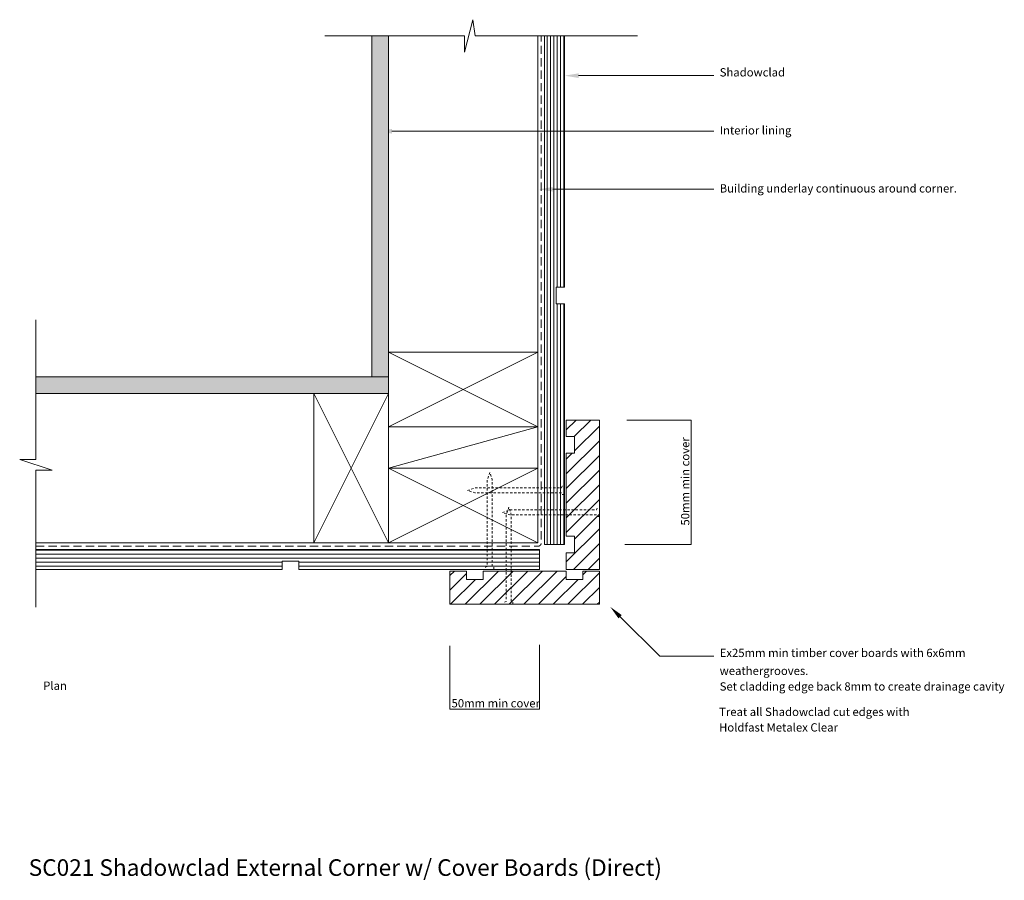
# Model space of a CAD drawing. Extents: x -276 to 317, y -244 to 274.
import ezdxf

# ---------------------------------------------------------------- set-up
doc = ezdxf.new("R2010")
doc.units = 0
doc.header["$MEASUREMENT"] = 0
doc.linetypes.add('DASHEDX2', pattern=[7.5, 5, -2.5])
doc.linetypes.add('Hidden', pattern=[2.469445, 1.411111, -1.058334])
for name, color, linetype, lineweight in [('chh-05_Pen_No__7_Pen_No__7', 7, 'Continuous', 18), ('chh-06_Pen_No__7_Pen_No__7', 7, 'Continuous', 18), ('chh-07_Pen_No__7_Pen_No__7', 7, 'Continuous', 18), ('chh-08_Pen_No__8_Pen_No__1', 7, 'Continuous', 13), ('chh-08_Pen_No__8_Pen_No__101', 8, 'Continuous', 13), ('chh-txt_Pen_No__1', 7, 'Continuous', 13), ('chh-txt_Pen_No__7', 7, 'Continuous', 18), ('chh-txt_Pen_No__7_Pen_No__7', 7, 'Continuous', 18), ('Documentation_ Floor_Pen_No__1', 7, 'Continuous', 13)]:
    doc.layers.add(name, color=color, linetype=linetype, lineweight=lineweight)
for name, color, linetype, lineweight, true_color in [('chh-08_Pen_No__8_Pen_No__250', 7, 'Continuous', 13, 0xe8e8e8), ('chh-08_Pen_No__8_Pen_No__81', 7, 'Continuous', 20, 0x6a6a6a), ('chh-09_Pen_No__9_Pen_No__2', 7, 'Continuous', 15, 0x7f7f7f), ('Defpoints_Pen_No__211_Pen_No__115', 7, 'Continuous', 13, 0xff66ff), ('Documentation_ Floor_Pen_No__81', 7, 'Continuous', 20, 0x6a6a6a)]:
    doc.layers.add(name, color=color, linetype=linetype, lineweight=lineweight, true_color=true_color)
doc.layers.add('chh-txt', color=7, linetype='Continuous')
doc.styles.add('GENERATED_STYLE_1', font='txt')
doc.dimstyles.new('GENERATED_STYLE__1', dxfattribs={"dimtxt": 5, "dimasz": 0.021474, "dimexe": 0.18, "dimexo": 1, "dimgap": 0.09, "dimtad": 1, "dimdec": 0, "dimzin": 0, "dimdsep": 46, "dimtxsty": 'GENERATED_STYLE_1', "dimblk": 'ARROWHEAD_2', "dimblk1": 'ARROWHEAD_2', "dimblk2": 'ARROWHEAD_2', "dimcen": 0.09, "dimclrd": 7, "dimclre": 7, "dimclrt": 7, "dimadec": 0, "dimazin": 0, "dimtfac": 1, "dimtdec": 4, "dimtmove": 0, "dimatfit": 3, "dimfxl": 0, "dimtolj": 1, "dimtzin": 0, "dimarcsym": 0})
doc.dimstyles.new('GENERATED_STYLE__2', dxfattribs={"dimtxt": 5, "dimasz": 0.021474, "dimexe": 0.18, "dimexo": 1, "dimgap": 0.09, "dimtad": 1, "dimtih": 1, "dimtoh": 1, "dimdec": 0, "dimzin": 0, "dimdsep": 46, "dimtxsty": 'GENERATED_STYLE_1', "dimblk": 'ARROWHEAD_2', "dimblk1": 'ARROWHEAD_2', "dimblk2": 'ARROWHEAD_2', "dimcen": 0.09, "dimclrd": 7, "dimclre": 7, "dimclrt": 7, "dimadec": 0, "dimazin": 0, "dimtfac": 1, "dimtdec": 4, "dimtmove": 0, "dimatfit": 3, "dimfxl": 0, "dimtolj": 1, "dimtzin": 0, "dimarcsym": 0})
pattern_1 = [(0, (0, 0), (0, 1.732051), [0, -1]), (0, (0.5, 0.866), (0, 1.732051), [0, -1])]
pattern_2 = [(45, (0, 0), (-4.4194, 4.4194), [])]

# ---------------------------------------------------------------- blocks, each defined once
blk = doc.blocks.new('*D1')
at = {"layer": 'chh-txt_Pen_No__1', "linetype": 'Continuous'}
for p, q in [((89.89, 32.84), (128.57, 32.84)), ((128.55, 32.85), (128.55, 32.84)), ((128.55, 32.84), (128.55, -42.16)), ((88.64, -42.16), (128.57, -42.16)), ((128.55, -42.16), (128.55, -42.18))]:
    blk.add_line(p, q, dxfattribs=at)
at = {"layer": 'chh-txt_Pen_No__7', "linetype": 'Continuous'}
for p, q in [((128.57, 32.83), (128.54, 32.84)), ((128.54, -42.16), (128.57, -42.17))]:
    blk.add_line(p, q, dxfattribs=at)
at = {"layer": 'chh-txt_Pen_No__7', "insert": (122.55, -30.71), "char_height": 5, "attachment_point": 1, "rotation": 90, "style": 'GENERATED_STYLE_1'}
blk.add_mtext('{50mm min cover}', dxfattribs=at)
blk = doc.blocks.new('ARROWHEAD_2')
at = {"color": 0, "linetype": 'Continuous', "lineweight": 0}
for p, q in [((0, 0), (-1, 0)), ((0, -1), (0, 1))]:
    blk.add_line(p, q, dxfattribs=at)
blk = doc.blocks.new('*D3')
at = {"layer": 'chh-txt_Pen_No__1', "linetype": 'Continuous'}
for p, q in [((-16.6, -103.16), (-16.6, -141.28)), ((37.4, -102.6), (37.4, -141.28)), ((-16.6, -141.26), (-16.62, -141.26)), ((37.4, -141.26), (-16.6, -141.26)), ((37.41, -141.26), (37.4, -141.26))]:
    blk.add_line(p, q, dxfattribs=at)
at = {"layer": 'chh-txt_Pen_No__7', "linetype": 'Continuous'}
for p, q in [((-16.59, -141.25), (-16.61, -141.28)), ((37.39, -141.28), (37.41, -141.25))]:
    blk.add_line(p, q, dxfattribs=at)
at = {"layer": 'chh-txt_Pen_No__7', "insert": (-15.65, -135.26), "char_height": 5, "attachment_point": 1, "style": 'GENERATED_STYLE_1'}
blk.add_mtext('{50mm min cover}', dxfattribs=at)

msp = doc.modelspace()

# ---------------------------------------------------------------- hatches: boundary and pattern name
at = {"layer": 'chh-08_Pen_No__8_Pen_No__101', "linetype": 'Continuous'}
h = msp.add_hatch(dxfattribs=at)
h.set_pattern_fill('Plaster', color=256, style=0, pattern_type=2)
h.set_pattern_definition(pattern_1)
h.paths.add_polyline_path([(-63.6, 264.23), (-63.6, 58.84), (-53.6, 58.84), (-53.6, 264.23)], flags=0)
h = msp.add_hatch(dxfattribs=at)
h.set_pattern_fill('Plaster', color=256, style=0, pattern_type=2)
h.set_pattern_definition(pattern_1)
h.paths.add_polyline_path([(-265.91, 58.84), (-265.91, 48.84), (-53.6, 48.84), (-53.6, 58.84)], flags=0)
at = {"layer": 'chh-08_Pen_No__8_Pen_No__81', "linetype": 'Continuous'}
h = msp.add_hatch(dxfattribs=at)
h.set_pattern_fill('Plywood_90', color=256, style=0, pattern_type=2)
h.set_pattern_definition([(90, (0, 0), (-2, 0), [])])
h.paths.add_polyline_path([(52.4, 102.84), (47.4, 102.84), (47.4, 112.84), (52.4, 112.84), (52.4, 264.23), (40.4, 264.23), (40.4, -42.16), (52.4, -42.16)], flags=0)
h = msp.add_hatch(dxfattribs=at)
h.set_pattern_fill('Plywood', color=256, style=0, pattern_type=2)
h.set_pattern_definition([(0, (0, 0), (0, 2.4), [])])
h.paths.add_polyline_path([(-117.6, -52.16), (-107.6, -52.16), (-107.6, -57.16), (37.4, -57.16), (37.4, -45.16), (-265.91, -45.16), (-265.91, -57.16), (-117.6, -57.16)], flags=0)
at = {"layer": 'chh-09_Pen_No__9_Pen_No__2', "linetype": 'Continuous'}
for points in [[(60.83, 238.93), (60.83, 241.73), (52.43, 240.33)], [(-51.57, 205.42), (-51.57, 208.22), (-59.97, 206.82)], [(45.33, 170.45), (45.33, 173.25), (36.93, 171.85)], [(84.9, -86.67), (86.88, -84.69), (79.95, -79.74)]]:
    msp.add_hatch(color=256, dxfattribs=at).paths.add_polyline_path(points, flags=0)
at = {"layer": 'Documentation_ Floor_Pen_No__81', "linetype": 'Continuous'}
h = msp.add_hatch(dxfattribs=at)
h.set_pattern_fill('LINE', color=256, style=0, pattern_type=2)
h.set_pattern_definition(pattern_2)
h.paths.add_polyline_path([(53.4, -47.16), (53.4, -57.16), (73.4, -57.16), (73.4, 32.84), (53.4, 32.84), (53.4, 22.84), (58.4, 22.84), (58.4, 12.84), (53.4, 12.84), (53.4, -37.16), (58.4, -37.16), (58.4, -47.16)], flags=0)
h = msp.add_hatch(dxfattribs=at)
h.set_pattern_fill('LINE', color=256, style=0, pattern_type=2)
h.set_pattern_definition(pattern_2)
h.paths.add_polyline_path([(-6.6, -58.16), (-16.6, -58.16), (-16.6, -78.16), (73.4, -78.16), (73.4, -58.16), (63.4, -58.16), (63.4, -63.16), (53.4, -63.16), (53.4, -58.16), (3.4, -58.16), (3.4, -63.16), (-6.6, -63.16)], flags=0)

# ---------------------------------------------------------------- linework, layer by layer
at = {"layer": 'chh-05_Pen_No__7_Pen_No__7', "linetype": 'Continuous', "flags": 128}
for points in [[(36.4, 28.84), (36.4, 73.84), (-53.6, 73.84), (-53.6, 28.84)], [(-98.6, -41.16), (-53.6, -41.16), (-53.6, 48.84), (-98.6, 48.84)], [(36.4, -41.16), (36.4, 3.84), (-53.6, 3.84), (-53.6, -41.16)]]:
    msp.add_lwpolyline(points, close=True, dxfattribs=at)
at = {"layer": 'chh-06_Pen_No__7_Pen_No__7', "linetype": 'Continuous', "flags": 128}
for points in [[(52.4, 264.23), (52.4, 112.84), (47.4, 112.84), (47.4, 102.84), (52.4, 102.84), (52.4, -42.16), (40.4, -42.16), (40.4, 264.23)], [(-265.91, -57.16), (-117.6, -57.16), (-117.6, -52.16), (-107.6, -52.16), (-107.6, -57.16), (37.4, -57.16), (37.4, -45.16), (-265.91, -45.16)]]:
    msp.add_lwpolyline(points, dxfattribs=at)
for points in [[(53.4, -37.16), (58.4, -37.16), (58.4, -47.16), (53.4, -47.16), (53.4, -57.16), (73.4, -57.16), (73.4, 32.84), (53.4, 32.84), (53.4, 22.84), (58.4, 22.84), (58.4, 12.84), (53.4, 12.84)], [(3.4, -58.16), (3.4, -63.16), (-6.6, -63.16), (-6.6, -58.16), (-16.6, -58.16), (-16.6, -78.16), (73.4, -78.16), (73.4, -58.16), (63.4, -58.16), (63.4, -63.16), (53.4, -63.16), (53.4, -58.16)]]:
    msp.add_lwpolyline(points, close=True, dxfattribs=at)
at = {"layer": 'chh-07_Pen_No__7_Pen_No__7', "linetype": 'Continuous', "flags": 128}
for points in [[(-63.6, 264.23), (-63.6, 58.84)], [(-53.6, 264.23), (-53.6, 48.84)], [(-53.6, 58.84), (-265.91, 58.84)], [(-53.6, 48.84), (-265.91, 48.84)]]:
    msp.add_lwpolyline(points, dxfattribs=at)
at = {"layer": 'chh-08_Pen_No__8_Pen_No__1', "linetype": 'Continuous', "flags": 128}
msp.add_lwpolyline([(-265.91, -41.16), (36.4, -41.16), (36.4, 264.23)], dxfattribs=at)
at = {"layer": 'chh-08_Pen_No__8_Pen_No__1', "linetype": 'DASHEDX2', "flags": 128}
msp.add_lwpolyline([(-265.91, -43.16), (36.4, -43.16, 0.414214), (38.4, -41.16), (38.4, 264.23)], format="xyb", dxfattribs=at)
at = {"layer": 'chh-08_Pen_No__8_Pen_No__250', "linetype": 'Continuous'}
for p, q in [((-53.6, 48.84), (-53.6, 264.23)), ((-265.91, 48.84), (-98.6, 48.84))]:
    msp.add_line(p, q, dxfattribs=at)
at = {"layer": 'chh-08_Pen_No__8_Pen_No__81', "linetype": 'Continuous'}
for p, q in [((-53.6, 28.84), (36.4, 73.84)), ((-53.6, 73.84), (36.4, 28.84)), ((-98.6, 48.84), (-53.6, -41.16)), ((-53.6, 48.84), (-98.6, -41.16)), ((36.4, 28.84), (-53.6, 3.84)), ((-53.6, -41.16), (36.4, 3.84)), ((-53.6, 3.84), (36.4, -41.16))]:
    msp.add_line(p, q, dxfattribs=at)
at = {"layer": 'chh-08_Pen_No__8_Pen_No__81', "linetype": 'Continuous', "flags": 128}
for points in [[(96.39, 264.23), (-1.39, 264.23), (-2.79, 274.05), (-7.93, 254.42), (-7.93, 264.23), (-91.91, 264.23)], [(-265.91, -79.88), (-265.91, 2.6), (-256.1, 2.6), (-275.72, 9.15), (-265.91, 9.15), (-265.91, 93.13)]]:
    msp.add_lwpolyline(points, dxfattribs=at)
at = {"layer": 'chh-09_Pen_No__9_Pen_No__2', "linetype": 'Continuous', "flags": 128}
for points in [[(142.2, 240.33), (60.83, 240.33)], [(142.2, 206.82), (-51.57, 206.82)], [(142.2, 171.85), (45.33, 171.85)], [(142.2, -109.47), (109.69, -109.47), (85.89, -85.68)]]:
    msp.add_lwpolyline(points, dxfattribs=at)
at = {"layer": 'chh-txt_Pen_No__7_Pen_No__7', "linetype": 'Hidden', "flags": 128}
for points in [[(9.87, -57.16), (9.87, -55.82), (8.87, -55.4), (8.87, -3.22), (7.38, 1.29), (5.89, -3.22), (5.89, -55.4), (4.89, -55.82), (4.89, -57.16)], [(52.4, -12), (51.05, -12), (50.64, -11), (-1.54, -11), (-6.06, -9.51), (-1.54, -8.02), (50.64, -8.02), (51.05, -7.02), (52.4, -7.02)], [(73.4, -25.31), (72.05, -25.31), (71.64, -24.31), (19.46, -24.31), (14.94, -22.82), (19.46, -21.33), (71.64, -21.33), (72.05, -20.33), (73.4, -20.33)], [(21.31, -78.16), (21.31, -76.82), (20.31, -76.4), (20.31, -24.22), (18.82, -19.71), (17.32, -24.22), (17.32, -76.4), (16.32, -76.82), (16.32, -78.16)]]:
    msp.add_lwpolyline(points, dxfattribs=at)
at = {"layer": 'Documentation_ Floor_Pen_No__1', "linetype": 'Continuous', "flags": 128}
for points in [[(53.4, -47.16), (53.4, -57.16), (73.4, -57.16), (73.4, 32.84), (53.4, 32.84), (53.4, 22.84), (58.4, 22.84), (58.4, 12.84), (53.4, 12.84), (53.4, -37.16), (58.4, -37.16), (58.4, -47.16)], [(-6.6, -58.16), (-16.6, -58.16), (-16.6, -78.16), (73.4, -78.16), (73.4, -58.16), (63.4, -58.16), (63.4, -63.16), (53.4, -63.16), (53.4, -58.16), (3.4, -58.16), (3.4, -63.16), (-6.6, -63.16)]]:
    msp.add_lwpolyline(points, close=True, dxfattribs=at)

# ---------------------------------------------------------------- texts
at = {"layer": 'chh-txt_Pen_No__7_Pen_No__7', "linetype": 'Continuous', "char_height": 5, "attachment_point": 7, "style": 'GENERATED_STYLE_1'}
for s, insert in [('{Shadowclad}', (145.83, 238.27)), ('{Interior lining}', (145.83, 203.33)), ('{Building underlay continuous around corner. }', (145.83, 168.36)), ('{Ex25mm min timber cover boards with 6x6mm }', (145.83, -111.49)), ('{weathergrooves. }', (145.83, -122.3)), ('{Plan}', (-261.55, -131.27)), ('{Set cladding edge back 8mm to create drainage cavity}', (145.83, -131.71))]:
    msp.add_mtext(s, dxfattribs=dict(at, insert=insert))
at = {"layer": 'chh-txt_Pen_No__7_Pen_No__7', "linetype": 'Continuous', "insert": (145.46, -156.39), "char_height": 5, "width": 127.1822, "attachment_point": 7, "line_spacing_factor": 1.125351, "style": 'GENERATED_STYLE_1'}
msp.add_mtext('{Treat all Shadowclad cut edges with Holdfast Metalex Clear}', dxfattribs=at)
at = {"layer": 'Defpoints_Pen_No__211_Pen_No__115', "linetype": 'Continuous', "insert": (-270.31, -244.89), "char_height": 10, "attachment_point": 7, "style": 'GENERATED_STYLE_1'}
msp.add_mtext('{SC021 Shadowclad External Corner w/ Cover Boards (Direct)}', dxfattribs=at)

# ---------------------------------------------------------------- dimensions: what is measured, and where the dimension line sits
at = {"layer": 'chh-txt', "linetype": 'Continuous'}
for base, p1, p2, angle, dimstyle, picture, middle in [((128.55, 32.84), (88.89, 32.84), (87.64, -42.16), 270, 'GENERATED_STYLE__1', '*D1', (125.05, -5.34)), ((37.4, -141.26), (37.4, -101.6), (-16.6, -102.16), 180, 'GENERATED_STYLE__2', '*D3', (9.72, -137.76))]:
    dim = msp.add_linear_dim(base=base, p1=p1, p2=p2, angle=angle, text='\\A1;50mm min cover', dimstyle=dimstyle, dxfattribs=at)
    dim.commit()
    dim.dimension.update_dxf_attribs({"geometry": picture, "text_midpoint": middle})

doc.saveas('drawing.dxf')
